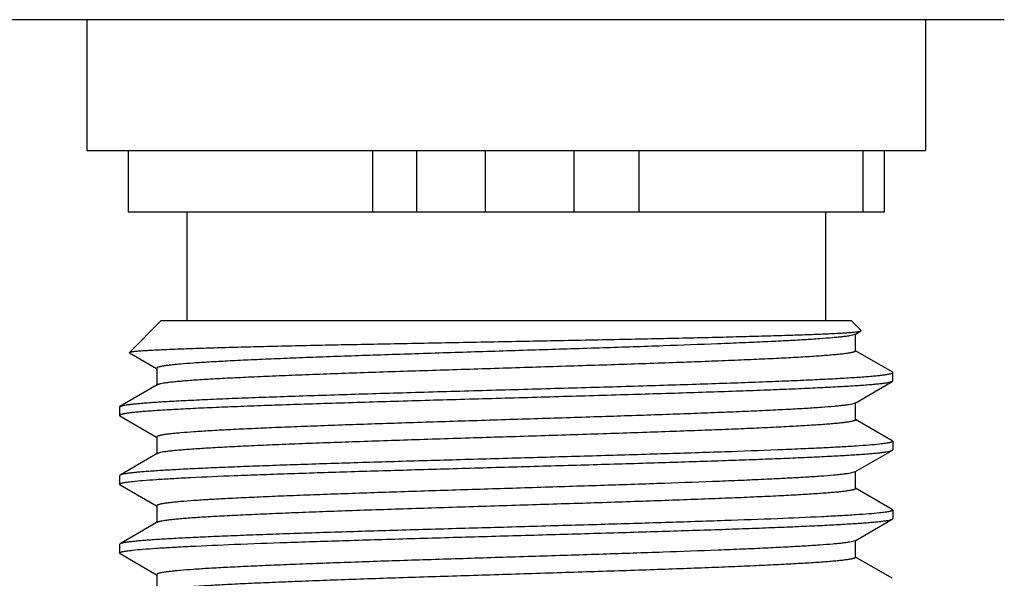
# Model space of a CAD drawing. Units: inches. Extents: x 0 to 11, y 0 to 8.5.
# Drawn here: x 4.8 to 5.2, y 4.9 to 5.1 of the extents above; entities that cross this region are included whole.
import ezdxf

# ---------------------------------------------------------------- set-up
doc = ezdxf.new("R2010")
doc.units = ezdxf.units.IN
doc.header["$LTSCALE"] = 0.605
doc.header["$MEASUREMENT"] = 0
doc.layers.get('0').update_dxf_attribs({"linetype": 'CONTINUOUS'})
doc.layers.add('ALL_FEATURES', color=7, linetype='CONTINUOUS')

msp = doc.modelspace()

# ---------------------------------------------------------------- linework, layer by layer
at = {"color": 7, "linetype": 'Continuous'}
for p, q in [((4.8402, 5.09625), (4.81149, 5.09625)), ((5.17391, 5.09625), (5.1452, 5.09625))]:
    msp.add_line(p, q, dxfattribs=at)
at = {"layer": 'ALL_FEATURES', "color": 7, "linetype": 'Continuous'}
for p, q in [((4.8402, 5.09625), (4.8402, 5.04875)), ((5.1452, 5.09625), (4.8402, 5.09625)), ((5.1452, 5.09625), (5.1452, 5.04875)), ((4.8402, 5.04875), (5.1452, 5.04875)), ((4.8552, 5.04875), (4.8552, 5.02625)), ((4.94405, 5.04875), (4.94405, 5.02625)), ((4.9602, 5.02625), (4.9602, 5.04875)), ((4.9852, 5.02625), (4.9852, 5.04875)), ((5.01746, 5.02625), (5.01746, 5.04875)), ((5.04106, 5.02625), (5.04106, 5.04875)), ((5.12249, 5.04875), (5.12249, 5.02625)), ((5.1302, 5.04875), (5.1302, 5.02625)), ((5.1302, 5.02625), (4.8552, 5.02625)), ((4.87658, 5.02625), (4.87658, 4.98675)), ((5.10883, 5.02625), (5.10883, 4.98675)), ((4.86708, 4.98675), (4.85565, 4.97532)), ((5.11833, 4.98675), (4.86708, 4.98675)), ((5.11833, 4.98675), (5.12183, 4.98324)), ((5.11961, 4.98185), (5.12178, 4.98311)), ((5.11979, 4.97581), (5.11979, 4.98206)), ((5.12178, 4.98311), (5.12183, 4.98324)), ((5.11961, 4.98185), (5.11778, 4.98135)), ((4.8557, 4.97519), (4.86558, 4.96948)), ((5.13316, 4.96819), (5.11984, 4.97589)), ((4.86562, 4.96956), (4.86563, 4.96331)), ((5.13333, 4.96799), (5.13316, 4.96819)), ((5.13333, 4.96488), (5.13333, 4.96799)), ((5.11961, 4.95685), (5.13316, 4.96468)), ((5.13316, 4.96468), (5.13137, 4.96421)), ((5.13333, 4.96488), (5.13316, 4.96468)), ((4.86581, 4.96353), (4.85224, 4.95568)), ((5.1198, 4.95081), (5.1198, 4.95706)), ((4.85208, 4.95548), (4.85224, 4.95568)), ((4.85208, 4.95548), (4.85208, 4.95238)), ((4.85225, 4.95568), (4.85338, 4.95603)), ((5.11961, 4.95685), (5.11806, 4.9564)), ((4.85224, 4.95218), (4.85208, 4.95238)), ((4.85224, 4.95219), (4.86556, 4.94448)), ((5.13316, 4.94319), (5.11984, 4.95089)), ((4.86561, 4.94457), (4.86561, 4.93831)), ((5.13316, 4.94319), (5.13333, 4.94299)), ((5.13333, 4.94299), (5.13333, 4.93988)), ((5.1196, 4.93185), (5.13315, 4.93968)), ((5.13315, 4.93968), (5.13333, 4.93988)), ((4.8658, 4.93853), (4.85225, 4.93069)), ((5.1196, 4.93185), (5.11793, 4.93138)), ((5.11979, 4.92581), (5.11979, 4.93206)), ((4.85225, 4.93069), (4.85208, 4.93049)), ((4.85208, 4.93049), (4.85208, 4.92738)), ((4.85225, 4.92718), (4.85208, 4.92738)), ((4.85225, 4.92718), (4.86557, 4.91948)), ((5.13316, 4.91818), (5.11984, 4.92589)), ((4.86561, 4.91956), (4.86561, 4.91331)), ((5.13316, 4.91819), (5.13333, 4.91799)), ((5.13333, 4.91799), (5.13333, 4.91488)), ((5.11961, 4.90685), (5.13316, 4.91468)), ((5.13316, 4.91468), (5.13333, 4.91488)), ((4.8658, 4.91353), (4.85225, 4.90569)), ((5.11961, 4.90685), (5.11778, 4.90635)), ((5.1198, 4.90081), (5.1198, 4.90706)), ((4.85225, 4.90569), (4.85208, 4.90549)), ((4.85208, 4.90549), (4.85208, 4.90238)), ((4.85225, 4.90218), (4.85208, 4.90238)), ((4.85225, 4.90218), (4.86556, 4.89448)), ((5.13316, 4.89319), (5.11984, 4.90089)), ((4.86561, 4.89456), (4.86561, 4.88831))]:
    msp.add_line(p, q, dxfattribs=at)
for points, knots in [([(4.85565, 4.97532), (4.85567, 4.97533), (4.8557, 4.97536), (4.85578, 4.9754), (4.85594, 4.97545), (4.85619, 4.97551), (4.85651, 4.97556), (4.8569, 4.97562), (4.85737, 4.97568), (4.85791, 4.97573), (4.85878, 4.97582), (4.86004, 4.97592), (4.86178, 4.97603), (4.86381, 4.97615), (4.86612, 4.97627), (4.8687, 4.97639), (4.87156, 4.97651), (4.87468, 4.97662), (4.87935, 4.97679), (4.8858, 4.97699), (4.89423, 4.97722), (4.90353, 4.97746), (4.91361, 4.9777), (4.92438, 4.97794), (4.93575, 4.97818), (4.94762, 4.97841), (4.95987, 4.97865), (4.9724, 4.97889), (4.9851, 4.97914), (4.99784, 4.97937), (5.01051, 4.97962), (5.02299, 4.97986), (5.03517, 4.98011), (5.04693, 4.98035), (5.05816, 4.98058), (5.06875, 4.98083), (5.07861, 4.98108), (5.08763, 4.98132), (5.09573, 4.98156), (5.10187, 4.98177), (5.10626, 4.98194), (5.10915, 4.98207), (5.11175, 4.98219), (5.11406, 4.98231), (5.11608, 4.98243), (5.1178, 4.98255), (5.11922, 4.98267), (5.1202, 4.98278), (5.12083, 4.98287), (5.12119, 4.98293), (5.12147, 4.98299), (5.12163, 4.98304), (5.12169, 4.98306)], [0, 0, 0, 0, 0.000184, 0.000427, 0.001105, 0.00205, 0.003268, 0.00476, 0.006527, 0.008569, 0.010887, 0.016347, 0.022898, 0.030524, 0.039208, 0.048933, 0.05968, 0.071423, 0.084137, 0.112371, 0.144144, 0.179173, 0.217157, 0.25775, 0.300593, 0.345302, 0.39148, 0.438706, 0.486545, 0.534559, 0.582306, 0.629345, 0.675241, 0.719563, 0.761887, 0.801803, 0.838943, 0.87295, 0.903497, 0.930272, 0.942165, 0.953025, 0.962823, 0.971535, 0.979141, 0.985621, 0.990956, 0.995131, 0.996782, 0.998142, 0.999214, 1, 1, 1, 1]), ([(5.12169, 4.98306), (5.1217, 4.98307), (5.12173, 4.98308), (5.12176, 4.98309), (5.12178, 4.98311)], [0, 0, 0, 0, 0.280375, 1, 1, 1, 1]), ([(5.11778, 4.98135), (5.11739, 4.98128), (5.11651, 4.98115), (5.11507, 4.98097), (5.11336, 4.98079), (5.11057, 4.98053), (5.10646, 4.98021), (5.10081, 4.97985), (5.09424, 4.97949), (5.08679, 4.97912), (5.07853, 4.97876), (5.06612, 4.97825), (5.04918, 4.97763), (5.02754, 4.97691), (5.00471, 4.97619), (4.98147, 4.97546), (4.96221, 4.97485), (4.94719, 4.97436), (4.93645, 4.97399), (4.92619, 4.97363), (4.9165, 4.97326), (4.90746, 4.97289), (4.89915, 4.97253), (4.89165, 4.97216), (4.88501, 4.9718), (4.87929, 4.97144), (4.87512, 4.97112), (4.87229, 4.97086), (4.87055, 4.97068), (4.86907, 4.9705), (4.86801, 4.97034), (4.8673, 4.97021), (4.86686, 4.97012), (4.86649, 4.97003), (4.86618, 4.96994), (4.86597, 4.96986), (4.86584, 4.96979), (4.86572, 4.96973), (4.86562, 4.96964), (4.86562, 4.96956)], [0, 0, 0, 0, 0.004716, 0.010481, 0.017288, 0.025116, 0.043755, 0.066226, 0.092356, 0.121961, 0.154781, 0.190506, 0.269437, 0.356139, 0.447585, 0.54067, 0.632241, 0.676463, 0.71912, 0.759864, 0.798365, 0.834292, 0.867314, 0.897123, 0.923498, 0.946242, 0.965156, 0.973117, 0.980048, 0.985933, 0.990773, 0.992801, 0.99457, 0.996079, 0.997333, 0.998335, 0.998745, 0.999096, 1, 1, 1, 1]), ([(5.11979, 4.97581), (5.11979, 4.97573), (5.11969, 4.97564), (5.11956, 4.97557), (5.11941, 4.9755), (5.11918, 4.97542), (5.11885, 4.97532), (5.11845, 4.97523), (5.11797, 4.97513), (5.11719, 4.975), (5.11603, 4.97483), (5.11442, 4.97464), (5.11253, 4.97445), (5.11036, 4.97426), (5.10792, 4.97407), (5.10414, 4.97381), (5.09877, 4.97348), (5.0916, 4.9731), (5.08351, 4.97272), (5.07458, 4.97234), (5.06488, 4.97196), (5.05452, 4.97158), (5.04357, 4.9712), (5.03216, 4.97081), (5.0163, 4.9703), (4.99612, 4.96967), (4.97588, 4.96903), (4.95985, 4.96852), (4.94822, 4.96814), (4.937, 4.96776), (4.92629, 4.96738), (4.91621, 4.96699), (4.90683, 4.96661), (4.89825, 4.96623), (4.89056, 4.96585), (4.88473, 4.96553), (4.88056, 4.96526), (4.87781, 4.96507), (4.87533, 4.96488), (4.87313, 4.96469), (4.8712, 4.9645), (4.86956, 4.96431), (4.86821, 4.96412), (4.86727, 4.96396), (4.86666, 4.96382), (4.86631, 4.96373), (4.86604, 4.96363), (4.86588, 4.96356), (4.86581, 4.96353)], [0, 0, 0, 0, 0.000951, 0.001327, 0.001767, 0.002846, 0.004199, 0.005831, 0.007742, 0.009935, 0.015169, 0.021532, 0.029009, 0.037577, 0.047212, 0.057891, 0.082283, 0.110556, 0.142484, 0.177741, 0.215978, 0.256851, 0.300005, 0.345033, 0.3915, 0.487009, 0.583036, 0.630131, 0.676017, 0.720255, 0.762451, 0.802234, 0.839231, 0.873071, 0.903419, 0.930034, 0.941872, 0.952693, 0.96247, 0.971176, 0.978782, 0.985267, 0.990625, 0.994858, 0.996555, 0.997974, 0.99912, 1, 1, 1, 1]), ([(4.85338, 4.95603), (4.85373, 4.9561), (4.85453, 4.95624), (4.85588, 4.95642), (4.85754, 4.95661), (4.85949, 4.95679), (4.86174, 4.95698), (4.86531, 4.95724), (4.87046, 4.95756), (4.87744, 4.95792), (4.88543, 4.9583), (4.89437, 4.95867), (4.90418, 4.95904), (4.91477, 4.9594), (4.92604, 4.95977), (4.93791, 4.96015), (4.95025, 4.96053), (4.96297, 4.9609), (4.97595, 4.96127), (4.98908, 4.96164), (5.00655, 4.96214), (5.02382, 4.96262), (5.04076, 4.96312), (5.0529, 4.9635), (5.06451, 4.96387), (5.07549, 4.96424), (5.08574, 4.96461), (5.09516, 4.96499), (5.10369, 4.96536), (5.11124, 4.96572), (5.11688, 4.96604), (5.12086, 4.9663), (5.12342, 4.96648), (5.1257, 4.96667), (5.12768, 4.96686), (5.12937, 4.96704), (5.13059, 4.9672), (5.13141, 4.96733), (5.13191, 4.96742), (5.13234, 4.96752), (5.13268, 4.96761), (5.13296, 4.9677), (5.13314, 4.96778), (5.13324, 4.96785), (5.13329, 4.9679), (5.13332, 4.96794), (5.13333, 4.96798), (5.13333, 4.96799)], [0, 0, 0, 0, 0.003803, 0.008681, 0.014627, 0.02163, 0.029676, 0.038749, 0.059902, 0.084898, 0.113528, 0.145533, 0.180638, 0.21853, 0.258878, 0.301327, 0.345502, 0.391016, 0.437465, 0.484443, 0.531535, 0.624406, 0.669365, 0.712812, 0.75436, 0.793646, 0.830324, 0.864071, 0.89459, 0.921613, 0.944906, 0.955087, 0.964263, 0.972415, 0.979525, 0.985575, 0.990558, 0.992647, 0.994468, 0.996021, 0.997308, 0.99833, 0.999097, 0.999391, 0.999632, 0.999829, 1, 1, 1, 1]), ([(5.13137, 4.96421), (5.13096, 4.96414), (5.13004, 4.96401), (5.1285, 4.96383), (5.12668, 4.96365), (5.12367, 4.96339), (5.11921, 4.96307), (5.11305, 4.9627), (5.10585, 4.96234), (5.09768, 4.96198), (5.08859, 4.96161), (5.07868, 4.96124), (5.06803, 4.96088), (5.05262, 4.96037), (5.03222, 4.95976), (5.01126, 4.95915), (4.99402, 4.95866), (4.981, 4.9583), (4.96808, 4.95793), (4.95538, 4.95756), (4.94299, 4.95719), (4.93104, 4.95682), (4.91961, 4.95646), (4.90882, 4.95609), (4.89875, 4.95572), (4.8895, 4.95536), (4.88113, 4.955), (4.87373, 4.95463), (4.86819, 4.95431), (4.86429, 4.95405), (4.86178, 4.95387), (4.85955, 4.95368), (4.85761, 4.9535), (4.85595, 4.95332), (4.85476, 4.95316), (4.85396, 4.95303), (4.85347, 4.95294), (4.85305, 4.95285), (4.85271, 4.95276), (4.85244, 4.95267), (4.85226, 4.95259), (4.85217, 4.95252), (4.8521, 4.95247), (4.85208, 4.95241), (4.85208, 4.95238)], [0, 0, 0, 0, 0.004468, 0.009987, 0.016549, 0.024143, 0.042359, 0.064481, 0.090325, 0.119664, 0.152253, 0.187804, 0.226019, 0.266562, 0.353225, 0.444812, 0.49147, 0.538168, 0.584505, 0.63008, 0.6745, 0.717381, 0.758356, 0.797068, 0.833187, 0.866397, 0.896418, 0.922987, 0.945881, 0.955887, 0.964903, 0.972908, 0.97989, 0.985836, 0.990731, 0.992783, 0.994571, 0.996096, 0.997359, 0.998365, 0.99912, 0.999409, 0.999645, 1, 1, 1, 1]), ([(5.11806, 4.9564), (5.11769, 4.95633), (5.11686, 4.9562), (5.11548, 4.95602), (5.11384, 4.95584), (5.11113, 4.95558), (5.10711, 4.95526), (5.10156, 4.9549), (5.09506, 4.95453), (5.08768, 4.95417), (5.07948, 4.9538), (5.07053, 4.95343), (5.0609, 4.95306), (5.04697, 4.95256), (5.02855, 4.95194), (5.00567, 4.95122), (4.98234, 4.95049), (4.96298, 4.94988), (4.94787, 4.94938), (4.93706, 4.94901), (4.92673, 4.94865), (4.91697, 4.94828), (4.90786, 4.94791), (4.89949, 4.94754), (4.89192, 4.94718), (4.88522, 4.94681), (4.87945, 4.94645), (4.87524, 4.94613), (4.87238, 4.94587), (4.87062, 4.94569), (4.86913, 4.94551), (4.86805, 4.94535), (4.86732, 4.94522), (4.86687, 4.94513), (4.86649, 4.94504), (4.86618, 4.94495), (4.86596, 4.94487), (4.86583, 4.9448), (4.86571, 4.94473), (4.86561, 4.94464), (4.86561, 4.94457)], [0, 0, 0, 0, 0.004456, 0.009959, 0.016498, 0.024062, 0.042212, 0.064291, 0.090098, 0.119393, 0.151933, 0.187463, 0.225656, 0.266171, 0.352785, 0.44436, 0.53771, 0.62964, 0.674076, 0.716968, 0.757957, 0.796699, 0.832847, 0.866065, 0.896089, 0.92269, 0.945639, 0.964711, 0.972733, 0.97973, 0.985691, 0.990609, 0.992674, 0.994477, 0.996017, 0.997295, 0.998316, 0.998732, 0.999089, 1, 1, 1, 1]), ([(5.1198, 4.95081), (5.1198, 4.95073), (5.11969, 4.95064), (5.11956, 4.95057), (5.11941, 4.9505), (5.11918, 4.95042), (5.11885, 4.95032), (5.11844, 4.95023), (5.11796, 4.95013), (5.11718, 4.95), (5.11602, 4.94983), (5.11441, 4.94964), (5.11252, 4.94945), (5.11035, 4.94926), (5.10791, 4.94907), (5.10412, 4.94881), (5.09875, 4.94848), (5.09158, 4.9481), (5.08349, 4.94772), (5.07456, 4.94734), (5.06486, 4.94696), (5.0545, 4.94658), (5.04356, 4.9462), (5.03214, 4.94581), (5.01629, 4.9453), (4.99611, 4.94467), (4.97588, 4.94403), (4.95985, 4.94352), (4.94822, 4.94314), (4.937, 4.94276), (4.9263, 4.94238), (4.91621, 4.942), (4.90684, 4.94161), (4.89827, 4.94123), (4.89058, 4.94085), (4.88474, 4.94053), (4.88057, 4.94026), (4.87782, 4.94007), (4.87534, 4.93988), (4.87314, 4.93969), (4.87121, 4.9395), (4.86957, 4.93931), (4.86821, 4.93912), (4.86726, 4.93896), (4.86665, 4.93882), (4.8663, 4.93873), (4.86602, 4.93864), (4.86586, 4.93856), (4.8658, 4.93853)], [0, 0, 0, 0, 0.000951, 0.001328, 0.00177, 0.002854, 0.004214, 0.005856, 0.00778, 0.009985, 0.015237, 0.021601, 0.029066, 0.037617, 0.04724, 0.057919, 0.082347, 0.110648, 0.142554, 0.177795, 0.216045, 0.256925, 0.300056, 0.345055, 0.391509, 0.487006, 0.583001, 0.630079, 0.675952, 0.720187, 0.762385, 0.802163, 0.839136, 0.872938, 0.903286, 0.929925, 0.941775, 0.952603, 0.962377, 0.971072, 0.978675, 0.985175, 0.99056, 0.994824, 0.996535, 0.997965, 0.999118, 1, 1, 1, 1]), ([(5.13333, 4.94299), (5.13333, 4.94297), (5.13331, 4.94292), (5.13325, 4.94285), (5.13315, 4.94279), (5.13301, 4.94273), (5.13284, 4.94266), (5.13264, 4.9426), (5.13239, 4.94253), (5.13199, 4.94244), (5.13139, 4.94233), (5.13057, 4.9422), (5.12959, 4.94207), (5.12889, 4.94199), (5.12852, 4.94195)], [0, 0, 0, 0, 0.013535, 0.030811, 0.053783, 0.083286, 0.1197, 0.16322, 0.213952, 0.271959, 0.409925, 0.577281, 0.77403, 1, 1, 1, 1]), ([(5.12852, 4.94195), (5.12727, 4.94181), (5.12443, 4.94156), (5.11965, 4.94121), (5.11389, 4.94087), (5.10718, 4.94052), (5.09957, 4.94017), (5.08782, 4.93969), (5.0714, 4.93909), (5.05395, 4.93853), (5.03891, 4.93808), (5.02703, 4.93772), (5.01489, 4.93737), (5.00257, 4.93702), (4.99018, 4.93667), (4.9778, 4.93632), (4.96554, 4.93597), (4.95349, 4.93562), (4.94175, 4.93527), (4.93041, 4.93492), (4.91955, 4.93457), (4.90927, 4.93422), (4.89964, 4.93387), (4.89073, 4.93352), (4.88263, 4.93317), (4.87538, 4.93282), (4.8699, 4.93252), (4.866, 4.93228), (4.86343, 4.93211), (4.86112, 4.93193), (4.85907, 4.93176), (4.85728, 4.93159), (4.85575, 4.93141), (4.85449, 4.93124), (4.85361, 4.93109), (4.85304, 4.93096), (4.85271, 4.93088), (4.85245, 4.93079), (4.85231, 4.93072), (4.85225, 4.93069)], [0, 0, 0, 0, 0.013621, 0.030962, 0.051893, 0.07625, 0.103848, 0.134468, 0.203806, 0.282114, 0.323877, 0.366949, 0.410992, 0.455663, 0.500613, 0.545492, 0.589949, 0.633638, 0.676218, 0.717353, 0.756725, 0.794023, 0.828959, 0.86126, 0.890676, 0.916979, 0.93996, 0.95015, 0.959446, 0.967829, 0.975284, 0.981799, 0.987363, 0.991964, 0.995598, 0.997054, 0.99827, 0.99925, 1, 1, 1, 1]), ([(4.85686, 4.92842), (4.85811, 4.92855), (4.86095, 4.92881), (4.86571, 4.92915), (4.87147, 4.9295), (4.88099, 4.93), (4.89167, 4.93046), (4.90342, 4.9309), (4.91702, 4.93137), (4.9314, 4.93184), (4.94643, 4.9323), (4.95831, 4.93264), (4.97046, 4.93299), (4.98278, 4.93335), (4.99517, 4.9337), (5.00755, 4.93405), (5.01981, 4.9344), (5.03186, 4.93475), (5.04361, 4.9351), (5.05495, 4.93545), (5.06581, 4.9358), (5.0761, 4.93615), (5.08573, 4.9365), (5.09464, 4.93686), (5.10275, 4.9372), (5.11001, 4.93755), (5.11548, 4.93785), (5.11939, 4.93809), (5.12196, 4.93827), (5.12427, 4.93844), (5.12633, 4.93861), (5.12812, 4.93879), (5.12965, 4.93896), (5.13091, 4.93913), (5.13179, 4.93928), (5.13236, 4.93941), (5.13269, 4.9395), (5.13295, 4.93958), (5.13309, 4.93965), (5.13315, 4.93968)], [0, 0, 0, 0, 0.013595, 0.030912, 0.05182, 0.076155, 0.134337, 0.167731, 0.203653, 0.28195, 0.323711, 0.366783, 0.410827, 0.455501, 0.500454, 0.545337, 0.5898, 0.633494, 0.67608, 0.717223, 0.756604, 0.793913, 0.828862, 0.861176, 0.890603, 0.916917, 0.93991, 0.950106, 0.959409, 0.967797, 0.975257, 0.981776, 0.987344, 0.99195, 0.995589, 0.997046, 0.998265, 0.999247, 1, 1, 1, 1]), ([(4.85208, 4.92738), (4.85208, 4.9274), (4.85209, 4.92745), (4.85216, 4.92752), (4.85225, 4.92758), (4.85239, 4.92765), (4.85256, 4.92771), (4.85276, 4.92777), (4.85301, 4.92784), (4.85341, 4.92793), (4.854, 4.92804), (4.85482, 4.92817), (4.85579, 4.9283), (4.85649, 4.92838), (4.85686, 4.92842)], [0, 0, 0, 0, 0.013619, 0.030922, 0.05389, 0.083374, 0.119764, 0.163259, 0.213967, 0.271953, 0.40989, 0.577238, 0.774, 1, 1, 1, 1]), ([(5.11793, 4.93138), (5.11755, 4.93131), (5.11669, 4.93118), (5.11528, 4.931), (5.11361, 4.93081), (5.11086, 4.93055), (5.1068, 4.93024), (5.1012, 4.92987), (5.09466, 4.92951), (5.08724, 4.92915), (5.07901, 4.92878), (5.06663, 4.92827), (5.0497, 4.92765), (5.02805, 4.92693), (5.0052, 4.9262), (4.98191, 4.92548), (4.9626, 4.92487), (4.94753, 4.92437), (4.93675, 4.924), (4.92646, 4.92364), (4.91673, 4.92327), (4.90766, 4.9229), (4.89932, 4.92254), (4.89178, 4.92217), (4.88511, 4.92181), (4.87936, 4.92144), (4.87518, 4.92113), (4.87233, 4.92087), (4.87058, 4.92069), (4.86909, 4.9205), (4.86802, 4.92035), (4.8673, 4.92022), (4.86686, 4.92012), (4.86648, 4.92003), (4.86618, 4.91994), (4.86596, 4.91986), (4.86583, 4.9198), (4.86571, 4.91973), (4.86561, 4.91964), (4.86561, 4.91956)], [0, 0, 0, 0, 0.004587, 0.010221, 0.016891, 0.024581, 0.042957, 0.065222, 0.091214, 0.12068, 0.153348, 0.188946, 0.267774, 0.354431, 0.445945, 0.539181, 0.630922, 0.67525, 0.718046, 0.758932, 0.797533, 0.833527, 0.866638, 0.896596, 0.923127, 0.945967, 0.964931, 0.972917, 0.979885, 0.985818, 0.990702, 0.992749, 0.994532, 0.996055, 0.997318, 0.998327, 0.998739, 0.999093, 1, 1, 1, 1]), ([(5.11979, 4.92581), (5.11979, 4.92573), (5.11968, 4.92564), (5.11956, 4.92557), (5.11941, 4.9255), (5.11918, 4.92541), (5.11885, 4.92532), (5.11844, 4.92523), (5.11796, 4.92513), (5.11718, 4.925), (5.11601, 4.92483), (5.1144, 4.92464), (5.11251, 4.92445), (5.11034, 4.92426), (5.1079, 4.92407), (5.10411, 4.92381), (5.09874, 4.92348), (5.09157, 4.9231), (5.08348, 4.92272), (5.07454, 4.92234), (5.06485, 4.92196), (5.05448, 4.92158), (5.04354, 4.9212), (5.03212, 4.92081), (5.01627, 4.9203), (4.99609, 4.91967), (4.97586, 4.91903), (4.95984, 4.91852), (4.9482, 4.91814), (4.93698, 4.91776), (4.92628, 4.91738), (4.9162, 4.91699), (4.90683, 4.91661), (4.89826, 4.91623), (4.89056, 4.91585), (4.88473, 4.91553), (4.88055, 4.91526), (4.87781, 4.91507), (4.87533, 4.91488), (4.87313, 4.91469), (4.87121, 4.9145), (4.86956, 4.91431), (4.86821, 4.91412), (4.86726, 4.91396), (4.86665, 4.91382), (4.8663, 4.91373), (4.86602, 4.91363), (4.86587, 4.91356), (4.8658, 4.91353)], [0, 0, 0, 0, 0.00095, 0.001326, 0.001766, 0.002847, 0.004203, 0.00584, 0.007761, 0.009965, 0.015222, 0.021596, 0.029071, 0.037632, 0.04726, 0.057937, 0.082364, 0.110691, 0.14262, 0.177849, 0.216074, 0.256964, 0.300119, 0.345125, 0.391573, 0.487081, 0.583084, 0.630152, 0.67602, 0.720268, 0.762474, 0.802223, 0.839156, 0.872968, 0.903356, 0.930015, 0.941854, 0.952662, 0.962421, 0.971112, 0.978717, 0.985218, 0.990598, 0.994847, 0.996549, 0.997972, 0.999119, 1, 1, 1, 1]), ([(5.13333, 4.91799), (5.13333, 4.91797), (5.13331, 4.91792), (5.13325, 4.91785), (5.13315, 4.91779), (5.13301, 4.91772), (5.13284, 4.91766), (5.13263, 4.9176), (5.13239, 4.91753), (5.13199, 4.91744), (5.13139, 4.91733), (5.13056, 4.9172), (5.12958, 4.91707), (5.12888, 4.91699), (5.12851, 4.91695)], [0, 0, 0, 0, 0.013475, 0.030688, 0.053606, 0.083066, 0.119449, 0.162948, 0.213669, 0.271674, 0.409664, 0.577079, 0.773918, 1, 1, 1, 1]), ([(5.12851, 4.91695), (5.12726, 4.91681), (5.12441, 4.91655), (5.11964, 4.91621), (5.11387, 4.91587), (5.10434, 4.91537), (5.09034, 4.91477), (5.07137, 4.9141), (5.05391, 4.91353), (5.03888, 4.91307), (5.027, 4.91272), (5.01485, 4.91237), (5.00253, 4.91202), (4.99014, 4.91166), (4.97776, 4.91132), (4.9655, 4.91097), (4.95346, 4.91062), (4.94172, 4.91026), (4.93038, 4.90992), (4.91952, 4.90957), (4.90924, 4.90922), (4.89961, 4.90886), (4.89071, 4.90851), (4.8826, 4.90816), (4.87536, 4.90782), (4.86989, 4.90752), (4.86598, 4.90728), (4.86342, 4.90711), (4.86111, 4.90693), (4.85906, 4.90676), (4.85727, 4.90658), (4.85574, 4.90641), (4.85448, 4.90624), (4.8536, 4.90609), (4.85303, 4.90596), (4.85271, 4.90587), (4.85245, 4.90579), (4.85231, 4.90572), (4.85225, 4.90569)], [0, 0, 0, 0, 0.013634, 0.030988, 0.051931, 0.076299, 0.134537, 0.203894, 0.282212, 0.323978, 0.367052, 0.411097, 0.455769, 0.50072, 0.545598, 0.590056, 0.633743, 0.676322, 0.717455, 0.756824, 0.794118, 0.829049, 0.861344, 0.890749, 0.91704, 0.94001, 0.950195, 0.959487, 0.967864, 0.975314, 0.981823, 0.987381, 0.991977, 0.995607, 0.99706, 0.998274, 0.999252, 1, 1, 1, 1]), ([(4.85681, 4.90341), (4.85805, 4.90355), (4.86088, 4.90381), (4.86563, 4.90415), (4.87138, 4.90449), (4.8809, 4.90499), (4.89488, 4.9056), (4.91384, 4.90628), (4.93129, 4.90683), (4.94633, 4.90729), (4.95822, 4.90765), (4.97037, 4.908), (4.9827, 4.90835), (4.99511, 4.9087), (5.00749, 4.90905), (5.01977, 4.9094), (5.03183, 4.90975), (5.04358, 4.9101), (5.05493, 4.91045), (5.0658, 4.9108), (5.0761, 4.91115), (5.08574, 4.9115), (5.09466, 4.91185), (5.10277, 4.9122), (5.11003, 4.91255), (5.11551, 4.91285), (5.11942, 4.91309), (5.12198, 4.91326), (5.12429, 4.91344), (5.12635, 4.91361), (5.12814, 4.91379), (5.12967, 4.91396), (5.13093, 4.91414), (5.13181, 4.91429), (5.13237, 4.91441), (5.1327, 4.9145), (5.13295, 4.91458), (5.1331, 4.91465), (5.13316, 4.91468)], [0, 0, 0, 0, 0.013541, 0.030809, 0.051675, 0.075976, 0.134112, 0.203409, 0.28171, 0.323482, 0.366568, 0.410631, 0.455326, 0.500303, 0.545211, 0.589699, 0.633421, 0.676035, 0.717205, 0.756612, 0.793944, 0.828911, 0.861239, 0.890677, 0.916997, 0.939989, 0.950183, 0.959482, 0.967867, 0.975321, 0.981834, 0.987394, 0.991991, 0.995618, 0.997069, 0.998281, 0.999255, 1, 1, 1, 1]), ([(4.85208, 4.90238), (4.85208, 4.9024), (4.85209, 4.90245), (4.85216, 4.90252), (4.85225, 4.90258), (4.85238, 4.90265), (4.85255, 4.90271), (4.85276, 4.90277), (4.853, 4.90284), (4.85339, 4.90293), (4.85398, 4.90304), (4.85479, 4.90317), (4.85575, 4.90329), (4.85644, 4.90337), (4.85681, 4.90341)], [0, 0, 0, 0, 0.013778, 0.031203, 0.054254, 0.083793, 0.120216, 0.163725, 0.214434, 0.272407, 0.410286, 0.577533, 0.774161, 1, 1, 1, 1]), ([(5.11778, 4.90635), (5.11739, 4.90629), (5.11652, 4.90615), (5.11508, 4.90597), (5.11338, 4.90579), (5.11059, 4.90553), (5.10649, 4.90522), (5.10083, 4.90485), (5.09426, 4.90449), (5.08681, 4.90412), (5.07856, 4.90376), (5.06615, 4.90325), (5.04921, 4.90264), (5.02757, 4.90191), (5.00474, 4.90119), (4.9815, 4.90046), (4.96223, 4.89985), (4.94721, 4.89936), (4.93646, 4.89899), (4.9262, 4.89863), (4.91651, 4.89826), (4.90747, 4.89789), (4.89916, 4.89753), (4.89165, 4.89716), (4.88501, 4.8968), (4.87929, 4.89644), (4.87512, 4.89612), (4.87229, 4.89586), (4.87055, 4.89568), (4.86907, 4.8955), (4.86801, 4.89534), (4.86729, 4.89521), (4.86685, 4.89512), (4.86648, 4.89503), (4.86617, 4.89494), (4.86596, 4.89486), (4.86583, 4.89479), (4.86571, 4.89473), (4.86561, 4.89464), (4.86561, 4.89456)], [0, 0, 0, 0, 0.004715, 0.010466, 0.017244, 0.025042, 0.043655, 0.066151, 0.092303, 0.121882, 0.154656, 0.190374, 0.269325, 0.356, 0.447463, 0.540558, 0.632127, 0.676361, 0.719039, 0.759781, 0.798262, 0.834175, 0.867214, 0.897073, 0.923471, 0.946207, 0.965106, 0.973061, 0.979991, 0.985883, 0.990734, 0.99277, 0.994545, 0.996061, 0.997321, 0.998329, 0.998741, 0.999094, 1, 1, 1, 1]), ([(5.1198, 4.90081), (5.1198, 4.90073), (5.11969, 4.90064), (5.11956, 4.90057), (5.11941, 4.9005), (5.11918, 4.90041), (5.11884, 4.90032), (5.11844, 4.90023), (5.11795, 4.90013), (5.11717, 4.9), (5.11601, 4.89983), (5.1144, 4.89964), (5.11251, 4.89945), (5.11034, 4.89926), (5.1079, 4.89907), (5.10411, 4.89881), (5.09873, 4.89848), (5.09156, 4.8981), (5.08347, 4.89772), (5.07453, 4.89734), (5.06483, 4.89696), (5.05446, 4.89658), (5.04351, 4.89619), (5.0321, 4.89581), (5.01624, 4.8953), (4.99606, 4.89466), (4.97582, 4.89403), (4.9598, 4.89352), (4.94816, 4.89314), (4.93694, 4.89276), (4.92625, 4.89237), (4.91617, 4.89199), (4.9068, 4.89161), (4.89822, 4.89123), (4.89053, 4.89085), (4.8847, 4.89053), (4.88053, 4.89026), (4.87779, 4.89007), (4.87531, 4.88988), (4.87311, 4.88969), (4.87119, 4.8895), (4.86955, 4.88931), (4.8682, 4.88912), (4.86726, 4.88896), (4.86665, 4.88882), (4.8663, 4.88873), (4.86602, 4.88863), (4.86586, 4.88856), (4.8658, 4.88852)], [0, 0, 0, 0, 0.000955, 0.001335, 0.00178, 0.002871, 0.004238, 0.005883, 0.007808, 0.010013, 0.015263, 0.021625, 0.02909, 0.037649, 0.04729, 0.057991, 0.082446, 0.110757, 0.142665, 0.177909, 0.216171, 0.25707, 0.30022, 0.345236, 0.391705, 0.487224, 0.583227, 0.630306, 0.676185, 0.720425, 0.762597, 0.802336, 0.839296, 0.873135, 0.903509, 0.930115, 0.941938, 0.95274, 0.962497, 0.971184, 0.978777, 0.985256, 0.990614, 0.994851, 0.99655, 0.997972, 0.999119, 1, 1, 1, 1])]:
    msp.add_open_spline(points, degree=3, knots=knots, dxfattribs=at)

doc.saveas('drawing.dxf')
